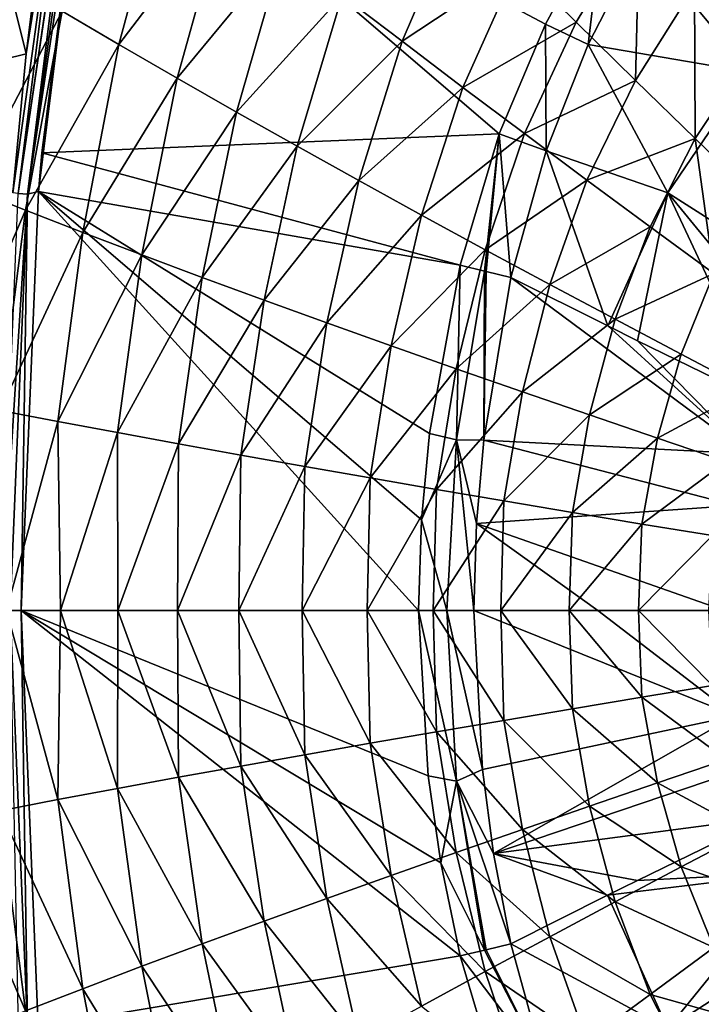
# Model space of a CAD drawing. Units: millimetres. Extents: x -130 to 130, y -200 to 200.
# Drawn here: x -92 to -41, y -29 to 44 of the extents above; entities that cross this region are included whole.
import ezdxf

# ---------------------------------------------------------------- set-up
doc = ezdxf.new("R2010")
doc.units = ezdxf.units.MM
doc.header["$LTSCALE"] = 41.697805
for name, color, linetype in [('148', 7, 'CONTINUOUS'), ('149', 7, 'CONTINUOUS'), ('150', 7, 'CONTINUOUS'), ('151', 7, 'CONTINUOUS'), ('17', 7, 'CONTINUOUS'), ('22', 7, 'CONTINUOUS'), ('38', 7, 'CONTINUOUS'), ('39', 7, 'CONTINUOUS'), ('40', 7, 'CONTINUOUS'), ('41', 7, 'CONTINUOUS'), ('61', 7, 'CONTINUOUS'), ('67', 7, 'CONTINUOUS'), ('78', 7, 'CONTINUOUS'), ('79', 7, 'CONTINUOUS')]:
    doc.layers.add(name, color=color, linetype=linetype)

msp = doc.modelspace()

# ---------------------------------------------------------------- linework, layer by layer
at = {"layer": '148', "linetype": 'Continuous'}
for points in [[(-55.374, -24.598, -0.776), (-52.864, -33.713, -0.699), (-57.215, -25.039, -0.196), (-55.374, -24.598, -0.776)], [(-52.864, -33.713, -0.699), (-59.13, -25.498), (-57.332, -25.067, -0.172), (-52.864, -33.713, -0.699)], [(-52.864, -33.713, -0.699), (-57.332, -25.067, -0.172), (-57.215, -25.039, -0.196), (-52.864, -33.713, -0.699)], [(-56.321, -34.955), (-59.13, -25.498), (-52.864, -33.713, -0.699), (-56.321, -34.955)]]:
    msp.add_3dface(points, dxfattribs=at)
at = {"layer": '149', "linetype": 'Continuous'}
for points in [[(-61.489, -12.206), (-62.199, 0), (-59.402, -12.601, -0.207), (-61.489, -12.206)], [(-62.199, 0), (-60.109, 0, -0.221), (-59.402, -12.601, -0.207), (-62.199, 0)], [(-58.112, 0, -0.873), (-57.482, -11.743, -0.849), (-60.109, 0, -0.221), (-58.112, 0, -0.873)], [(-60.109, 0, -0.221), (-57.482, -11.743, -0.849), (-59.402, -12.601, -0.207), (-60.109, 0, -0.221)], [(-60.557, -18.618), (-61.489, -12.206), (-59.402, -12.601, -0.207), (-60.557, -18.618)], [(-57.482, -11.743, -0.849), (-56.652, -17.934, -0.819), (-59.402, -12.601, -0.207), (-57.482, -11.743, -0.849)], [(-60.557, -18.618), (-59.402, -12.601, -0.207), (-57.332, -25.067, -0.172), (-60.557, -18.618)], [(-56.652, -17.934, -0.819), (-55.374, -24.598, -0.776), (-59.402, -12.601, -0.207), (-56.652, -17.934, -0.819)], [(-59.402, -12.601, -0.207), (-55.374, -24.598, -0.776), (-57.215, -25.039, -0.196), (-59.402, -12.601, -0.207)], [(-57.332, -25.067, -0.172), (-59.402, -12.601, -0.207), (-57.215, -25.039, -0.196), (-57.332, -25.067, -0.172)], [(-59.13, -25.498), (-60.557, -18.618), (-57.332, -25.067, -0.172), (-59.13, -25.498)]]:
    msp.add_3dface(points, dxfattribs=at)
at = {"layer": '150', "linetype": 'Continuous'}
for points in [[(-61.384, 13.081), (-59.13, 25.498), (-59.402, 12.601, -0.207), (-61.384, 13.081)], [(-59.13, 25.498), (-57.332, 25.067, -0.172), (-59.402, 12.601, -0.207), (-59.13, 25.498)], [(-57.332, 25.067, -0.172), (-57.389, 12.587, -0.846), (-59.402, 12.601, -0.207), (-57.332, 25.067, -0.172)], [(-57.389, 12.587, -0.846), (-57.332, 25.067, -0.172), (-57.215, 25.039, -0.196), (-57.389, 12.587, -0.846)], [(-55.374, 24.598, -0.776), (-57.389, 12.587, -0.846), (-57.215, 25.039, -0.196), (-55.374, 24.598, -0.776)], [(-61.984, 6.692), (-61.384, 13.081), (-59.402, 12.601, -0.207), (-61.984, 6.692)], [(-61.984, 6.692), (-59.402, 12.601, -0.207), (-60.109, 0, -0.221), (-61.984, 6.692)], [(-59.402, 12.601, -0.207), (-58.112, 0, -0.873), (-60.109, 0, -0.221), (-59.402, 12.601, -0.207)], [(-57.389, 12.587, -0.846), (-57.922, 6.433, -0.866), (-59.402, 12.601, -0.207), (-57.389, 12.587, -0.846)], [(-57.922, 6.433, -0.866), (-58.112, 0, -0.873), (-59.402, 12.601, -0.207), (-57.922, 6.433, -0.866)], [(-62.199, 0), (-61.984, 6.692), (-60.109, 0, -0.221), (-62.199, 0)]]:
    msp.add_3dface(points, dxfattribs=at)
at = {"layer": '151', "linetype": 'Continuous'}
for points in [[(-52.827, 43.31), (-48.57, 51.156), (-49.681, 41.803, -0.628), (-52.827, 43.31)], [(-48.57, 51.156), (-45.75, 49.435, -0.561), (-49.681, 41.803, -0.628), (-48.57, 51.156)], [(-56.234, 35.196), (-52.827, 43.31), (-52.786, 33.946, -0.697), (-56.234, 35.196)], [(-52.827, 43.31), (-49.681, 41.803, -0.628), (-52.786, 33.946, -0.697), (-52.827, 43.31)], [(-59.13, 25.498), (-56.234, 35.196), (-57.332, 25.067, -0.172), (-59.13, 25.498)], [(-57.332, 25.067, -0.172), (-56.234, 35.196), (-57.215, 25.039, -0.196), (-57.332, 25.067, -0.172)], [(-56.234, 35.196), (-55.374, 24.598, -0.776), (-57.215, 25.039, -0.196), (-56.234, 35.196)], [(-56.234, 35.196), (-52.786, 33.946, -0.697), (-55.374, 24.598, -0.776), (-56.234, 35.196)]]:
    msp.add_3dface(points, dxfattribs=at)
at = {"layer": '17', "linetype": 'Continuous'}
for points in [[(-84.329, 41.791, 27.708), (-80.647, 55.463, 27.174), (-88.521, 44.261, 31.251), (-84.329, 41.791, 27.708)], [(-76.459, 52.137, 23.844), (-80.647, 55.463, 27.174), (-84.329, 41.791, 27.708), (-76.459, 52.137, 23.844)], [(-37.706, 40.944, 5.199), (-36.691, 52.482, 7.037), (-41.808, 46.088, 7.198), (-37.706, 40.944, 5.199)], [(-80.036, 39.304, 24.335), (-76.459, 52.137, 23.844), (-84.329, 41.791, 27.708), (-80.036, 39.304, 24.335)], [(-72.187, 48.79, 20.689), (-76.459, 52.137, 23.844), (-80.036, 39.304, 24.335), (-72.187, 48.79, 20.689)], [(-67.837, 45.422, 17.709), (-63.414, 42.037, 14.907), (-59.147, 51.963, 14.575), (-67.837, 45.422, 17.709)], [(-63.414, 42.037, 14.907), (-54.877, 47.712, 11.997), (-59.147, 51.963, 14.575), (-63.414, 42.037, 14.907)], [(-50.552, 43.442, 9.598), (-45.87, 51.215, 9.376), (-54.877, 47.712, 11.997), (-50.552, 43.442, 9.598)], [(-46.178, 39.155, 7.378), (-45.87, 51.215, 9.376), (-50.552, 43.442, 9.598), (-46.178, 39.155, 7.378)], [(-41.808, 46.088, 7.198), (-45.87, 51.215, 9.376), (-46.178, 39.155, 7.378), (-41.808, 46.088, 7.198)], [(-75.649, 36.801, 21.133), (-72.187, 48.79, 20.689), (-80.036, 39.304, 24.335), (-75.649, 36.801, 21.133)], [(-67.837, 45.422, 17.709), (-72.187, 48.79, 20.689), (-75.649, 36.801, 21.133), (-67.837, 45.422, 17.709)], [(-63.414, 42.037, 14.907), (-58.924, 38.635, 12.283), (-54.877, 47.712, 11.997), (-63.414, 42.037, 14.907)], [(-58.924, 38.635, 12.283), (-50.552, 43.442, 9.598), (-54.877, 47.712, 11.997), (-58.924, 38.635, 12.283)], [(-88.521, 44.261, 31.251), (-92.608, 46.712, 34.962), (-95.355, 31.186, 35.586), (-88.521, 44.261, 31.251)], [(-41.757, 34.853, 5.335), (-41.808, 46.088, 7.198), (-46.178, 39.155, 7.378), (-41.757, 34.853, 5.335)], [(-37.706, 40.944, 5.199), (-41.808, 46.088, 7.198), (-41.757, 34.853, 5.335), (-37.706, 40.944, 5.199)], [(-71.174, 34.283, 18.106), (-67.837, 45.422, 17.709), (-75.649, 36.801, 21.133), (-71.174, 34.283, 18.106)], [(-63.414, 42.037, 14.907), (-67.837, 45.422, 17.709), (-71.174, 34.283, 18.106), (-63.414, 42.037, 14.907)], [(-91.227, 29.559, 31.838), (-88.521, 44.261, 31.251), (-95.355, 31.186, 35.586), (-91.227, 29.559, 31.838)], [(-84.329, 41.791, 27.708), (-88.521, 44.261, 31.251), (-91.227, 29.559, 31.838), (-84.329, 41.791, 27.708)], [(-58.924, 38.635, 12.283), (-54.37, 35.218, 9.836), (-50.552, 43.442, 9.598), (-58.924, 38.635, 12.283)], [(-54.37, 35.218, 9.836), (-46.178, 39.155, 7.378), (-50.552, 43.442, 9.598), (-54.37, 35.218, 9.836)], [(-86.983, 27.92, 28.253), (-84.329, 41.791, 27.708), (-91.227, 29.559, 31.838), (-86.983, 27.92, 28.253)], [(-80.036, 39.304, 24.335), (-84.329, 41.791, 27.708), (-86.983, 27.92, 28.253), (-80.036, 39.304, 24.335)], [(-66.617, 31.751, 15.254), (-63.414, 42.037, 14.907), (-71.174, 34.283, 18.106), (-66.617, 31.751, 15.254)], [(-58.924, 38.635, 12.283), (-63.414, 42.037, 14.907), (-66.617, 31.751, 15.254), (-58.924, 38.635, 12.283)], [(-37.294, 30.538, 3.471), (-37.706, 40.944, 5.199), (-41.757, 34.853, 5.335), (-37.294, 30.538, 3.471)], [(-82.628, 26.269, 24.835), (-80.036, 39.304, 24.335), (-86.983, 27.92, 28.253), (-82.628, 26.269, 24.835)], [(-75.649, 36.801, 21.133), (-80.036, 39.304, 24.335), (-82.628, 26.269, 24.835), (-75.649, 36.801, 21.133)], [(-61.984, 29.207, 12.58), (-58.924, 38.635, 12.283), (-66.617, 31.751, 15.254), (-61.984, 29.207, 12.58)], [(-54.37, 35.218, 9.836), (-58.924, 38.635, 12.283), (-61.984, 29.207, 12.58), (-54.37, 35.218, 9.836)], [(-54.37, 35.218, 9.836), (-49.76, 31.787, 7.569), (-46.178, 39.155, 7.378), (-54.37, 35.218, 9.836)], [(-49.76, 31.787, 7.569), (-41.757, 34.853, 5.335), (-46.178, 39.155, 7.378), (-49.76, 31.787, 7.569)], [(-78.17, 24.607, 21.586), (-75.649, 36.801, 21.133), (-82.628, 26.269, 24.835), (-78.17, 24.607, 21.586)], [(-71.174, 34.283, 18.106), (-75.649, 36.801, 21.133), (-78.17, 24.607, 21.586), (-71.174, 34.283, 18.106)], [(-57.279, 26.651, 10.083), (-54.37, 35.218, 9.836), (-61.984, 29.207, 12.58), (-57.279, 26.651, 10.083)], [(-49.76, 31.787, 7.569), (-54.37, 35.218, 9.836), (-57.279, 26.651, 10.083), (-49.76, 31.787, 7.569)], [(-73.613, 22.934, 18.508), (-71.174, 34.283, 18.106), (-78.17, 24.607, 21.586), (-73.613, 22.934, 18.508)], [(-66.617, 31.751, 15.254), (-71.174, 34.283, 18.106), (-73.613, 22.934, 18.508), (-66.617, 31.751, 15.254)], [(-49.76, 31.787, 7.569), (-45.096, 28.344, 5.48), (-41.757, 34.853, 5.335), (-49.76, 31.787, 7.569)], [(-45.096, 28.344, 5.48), (-40.384, 24.891, 3.571), (-41.757, 34.853, 5.335), (-45.096, 28.344, 5.48)], [(-40.384, 24.891, 3.571), (-37.294, 30.538, 3.471), (-41.757, 34.853, 5.335), (-40.384, 24.891, 3.571)], [(-68.965, 21.253, 15.605), (-66.617, 31.751, 15.254), (-73.613, 22.934, 18.508), (-68.965, 21.253, 15.605)], [(-61.984, 29.207, 12.58), (-66.617, 31.751, 15.254), (-68.965, 21.253, 15.605), (-61.984, 29.207, 12.58)], [(-52.509, 24.084, 7.766), (-49.76, 31.787, 7.569), (-57.279, 26.651, 10.083), (-52.509, 24.084, 7.766)], [(-45.096, 28.344, 5.48), (-49.76, 31.787, 7.569), (-52.509, 24.084, 7.766), (-45.096, 28.344, 5.48)], [(-91.227, 29.559, 31.838), (-95.355, 31.186, 35.586), (-97.253, 15.588, 36.204), (-91.227, 29.559, 31.838)], [(-93.105, 14.778, 32.421), (-91.227, 29.559, 31.838), (-97.253, 15.588, 36.204), (-93.105, 14.778, 32.421)], [(-86.983, 27.92, 28.253), (-91.227, 29.559, 31.838), (-93.105, 14.778, 32.421), (-86.983, 27.92, 28.253)], [(-64.231, 19.562, 12.878), (-61.984, 29.207, 12.58), (-68.965, 21.253, 15.605), (-64.231, 19.562, 12.878)], [(-57.279, 26.651, 10.083), (-61.984, 29.207, 12.58), (-64.231, 19.562, 12.878), (-57.279, 26.651, 10.083)], [(-88.831, 13.962, 28.796), (-86.983, 27.92, 28.253), (-93.105, 14.778, 32.421), (-88.831, 13.962, 28.796)], [(-82.628, 26.269, 24.835), (-86.983, 27.92, 28.253), (-88.831, 13.962, 28.796), (-82.628, 26.269, 24.835)], [(-47.678, 21.508, 5.628), (-45.096, 28.344, 5.48), (-52.509, 24.084, 7.766), (-47.678, 21.508, 5.628)], [(-40.384, 24.891, 3.571), (-45.096, 28.344, 5.48), (-47.678, 21.508, 5.628), (-40.384, 24.891, 3.571)], [(-84.437, 13.14, 25.333), (-82.628, 26.269, 24.835), (-88.831, 13.962, 28.796), (-84.437, 13.14, 25.333)], [(-78.17, 24.607, 21.586), (-82.628, 26.269, 24.835), (-84.437, 13.14, 25.333), (-78.17, 24.607, 21.586)], [(-59.417, 17.864, 10.33), (-57.279, 26.651, 10.083), (-64.231, 19.562, 12.878), (-59.417, 17.864, 10.33)], [(-52.509, 24.084, 7.766), (-57.279, 26.651, 10.083), (-59.417, 17.864, 10.33), (-52.509, 24.084, 7.766)], [(-42.793, 18.924, 3.671), (-40.384, 24.891, 3.571), (-47.678, 21.508, 5.628), (-42.793, 18.924, 3.671)], [(-37.857, 16.332, 1.894), (-40.384, 24.891, 3.571), (-42.793, 18.924, 3.671), (-37.857, 16.332, 1.894)], [(-79.929, 12.312, 22.036), (-78.17, 24.607, 21.586), (-84.437, 13.14, 25.333), (-79.929, 12.312, 22.036)], [(-73.613, 22.934, 18.508), (-78.17, 24.607, 21.586), (-79.929, 12.312, 22.036), (-73.613, 22.934, 18.508)], [(-54.528, 16.159, 7.96), (-52.509, 24.084, 7.766), (-59.417, 17.864, 10.33), (-54.528, 16.159, 7.96)], [(-47.678, 21.508, 5.628), (-52.509, 24.084, 7.766), (-54.528, 16.159, 7.96), (-47.678, 21.508, 5.628)], [(-75.313, 11.48, 18.908), (-73.613, 22.934, 18.508), (-79.929, 12.312, 22.036), (-75.313, 11.48, 18.908)], [(-68.965, 21.253, 15.605), (-73.613, 22.934, 18.508), (-75.313, 11.48, 18.908), (-68.965, 21.253, 15.605)], [(-70.595, 10.642, 15.952), (-68.965, 21.253, 15.605), (-75.313, 11.48, 18.908), (-70.595, 10.642, 15.952)], [(-64.231, 19.562, 12.878), (-68.965, 21.253, 15.605), (-70.595, 10.642, 15.952), (-64.231, 19.562, 12.878)], [(-49.572, 14.447, 5.772), (-47.678, 21.508, 5.628), (-54.528, 16.159, 7.96), (-49.572, 14.447, 5.772)], [(-42.793, 18.924, 3.671), (-47.678, 21.508, 5.628), (-49.572, 14.447, 5.772), (-42.793, 18.924, 3.671)], [(-65.781, 9.8, 13.172), (-64.231, 19.562, 12.878), (-70.595, 10.642, 15.952), (-65.781, 9.8, 13.172)], [(-59.417, 17.864, 10.33), (-64.231, 19.562, 12.878), (-65.781, 9.8, 13.172), (-59.417, 17.864, 10.33)], [(-44.553, 12.729, 3.766), (-42.793, 18.924, 3.671), (-49.572, 14.447, 5.772), (-44.553, 12.729, 3.766)], [(-37.857, 16.332, 1.894), (-42.793, 18.924, 3.671), (-44.553, 12.729, 3.766), (-37.857, 16.332, 1.894)], [(-60.879, 8.954, 10.57), (-59.417, 17.864, 10.33), (-65.781, 9.8, 13.172), (-60.879, 8.954, 10.57)], [(-54.528, 16.159, 7.96), (-59.417, 17.864, 10.33), (-60.879, 8.954, 10.57), (-54.528, 16.159, 7.96)], [(-55.893, 8.104, 8.149), (-54.528, 16.159, 7.96), (-60.879, 8.954, 10.57), (-55.893, 8.104, 8.149)], [(-49.572, 14.447, 5.772), (-54.528, 16.159, 7.96), (-55.893, 8.104, 8.149), (-49.572, 14.447, 5.772)], [(-39.477, 11.006, 1.943), (-37.857, 16.332, 1.894), (-44.553, 12.729, 3.766), (-39.477, 11.006, 1.943)], [(-88.831, 13.962, 28.796), (-93.105, 14.778, 32.421), (-92.633, 0, 31.661), (-88.831, 13.962, 28.796)], [(-88.633, 0, 28.319), (-88.831, 13.962, 28.796), (-92.633, 0, 31.661), (-88.633, 0, 28.319)], [(-84.437, 13.14, 25.333), (-88.831, 13.962, 28.796), (-88.633, 0, 28.319), (-84.437, 13.14, 25.333)], [(-50.83, 7.25, 5.91), (-49.572, 14.447, 5.772), (-55.893, 8.104, 8.149), (-50.83, 7.25, 5.91)], [(-44.553, 12.729, 3.766), (-49.572, 14.447, 5.772), (-50.83, 7.25, 5.91), (-44.553, 12.729, 3.766)], [(-84.421, 0, 25.034), (-84.437, 13.14, 25.333), (-88.633, 0, 28.319), (-84.421, 0, 25.034)], [(-79.929, 12.312, 22.036), (-84.437, 13.14, 25.333), (-84.421, 0, 25.034), (-79.929, 12.312, 22.036)], [(-45.697, 6.394, 3.856), (-44.553, 12.729, 3.766), (-50.83, 7.25, 5.91), (-45.697, 6.394, 3.856)], [(-39.477, 11.006, 1.943), (-44.553, 12.729, 3.766), (-45.697, 6.394, 3.856), (-39.477, 11.006, 1.943)], [(-80.009, 0, 21.834), (-79.929, 12.312, 22.036), (-84.421, 0, 25.034), (-80.009, 0, 21.834)], [(-75.313, 11.48, 18.908), (-79.929, 12.312, 22.036), (-80.009, 0, 21.834), (-75.313, 11.48, 18.908)], [(-75.465, 0, 18.775), (-75.313, 11.48, 18.908), (-80.009, 0, 21.834), (-75.465, 0, 18.775)], [(-70.595, 10.642, 15.952), (-75.313, 11.48, 18.908), (-75.465, 0, 18.775), (-70.595, 10.642, 15.952)], [(-40.5, 5.534, 1.988), (-39.477, 11.006, 1.943), (-45.697, 6.394, 3.856), (-40.5, 5.534, 1.988)], [(-70.791, 0, 15.862), (-70.595, 10.642, 15.952), (-75.465, 0, 18.775), (-70.791, 0, 15.862)], [(-65.781, 9.8, 13.172), (-70.595, 10.642, 15.952), (-70.791, 0, 15.862), (-65.781, 9.8, 13.172)], [(-66.004, 0, 13.11), (-65.781, 9.8, 13.172), (-70.791, 0, 15.862), (-66.004, 0, 13.11)], [(-60.879, 8.954, 10.57), (-65.781, 9.8, 13.172), (-66.004, 0, 13.11), (-60.879, 8.954, 10.57)], [(-61.115, 0, 10.525), (-60.879, 8.954, 10.57), (-66.004, 0, 13.11), (-61.115, 0, 10.525)], [(-55.893, 8.104, 8.149), (-60.879, 8.954, 10.57), (-61.115, 0, 10.525), (-55.893, 8.104, 8.149)], [(-56.133, 0, 8.113), (-55.893, 8.104, 8.149), (-61.115, 0, 10.525), (-56.133, 0, 8.113)], [(-50.83, 7.25, 5.91), (-55.893, 8.104, 8.149), (-56.133, 0, 8.113), (-50.83, 7.25, 5.91)], [(-51.073, 0, 5.882), (-50.83, 7.25, 5.91), (-56.133, 0, 8.113), (-51.073, 0, 5.882)], [(-45.697, 6.394, 3.856), (-50.83, 7.25, 5.91), (-51.073, 0, 5.882), (-45.697, 6.394, 3.856)], [(-45.946, 0, 3.835), (-45.697, 6.394, 3.856), (-51.073, 0, 5.882), (-45.946, 0, 3.835)], [(-40.5, 5.534, 1.988), (-45.697, 6.394, 3.856), (-45.946, 0, 3.835), (-40.5, 5.534, 1.988)], [(-40.768, 0, 1.978), (-40.5, 5.534, 1.988), (-45.946, 0, 3.835), (-40.768, 0, 1.978)]]:
    msp.add_3dface(points, dxfattribs=at)
at = {"layer": '22', "linetype": 'Continuous'}
for points in [[(-88.831, -13.962, 28.796), (-92.633, 0, 31.661), (-93.105, -14.778, 32.421), (-88.831, -13.962, 28.796)], [(-88.633, 0, 28.319), (-92.633, 0, 31.661), (-88.831, -13.962, 28.796), (-88.633, 0, 28.319)], [(-84.437, -13.14, 25.333), (-88.633, 0, 28.319), (-88.831, -13.962, 28.796), (-84.437, -13.14, 25.333)], [(-84.421, 0, 25.034), (-88.633, 0, 28.319), (-84.437, -13.14, 25.333), (-84.421, 0, 25.034)], [(-79.929, -12.312, 22.036), (-84.421, 0, 25.034), (-84.437, -13.14, 25.333), (-79.929, -12.312, 22.036)], [(-80.009, 0, 21.834), (-84.421, 0, 25.034), (-79.929, -12.312, 22.036), (-80.009, 0, 21.834)], [(-75.465, 0, 18.775), (-80.009, 0, 21.834), (-75.313, -11.48, 18.908), (-75.465, 0, 18.775)], [(-75.313, -11.48, 18.908), (-80.009, 0, 21.834), (-79.929, -12.312, 22.036), (-75.313, -11.48, 18.908)], [(-70.791, 0, 15.862), (-75.465, 0, 18.775), (-70.595, -10.642, 15.953), (-70.791, 0, 15.862)], [(-70.595, -10.642, 15.953), (-75.465, 0, 18.775), (-75.313, -11.48, 18.908), (-70.595, -10.642, 15.953)], [(-66.004, 0, 13.11), (-70.791, 0, 15.862), (-65.781, -9.8, 13.173), (-66.004, 0, 13.11)], [(-65.781, -9.8, 13.173), (-70.791, 0, 15.862), (-70.595, -10.642, 15.953), (-65.781, -9.8, 13.173)], [(-61.115, 0, 10.525), (-66.004, 0, 13.11), (-60.879, -8.954, 10.571), (-61.115, 0, 10.525)], [(-60.879, -8.954, 10.571), (-66.004, 0, 13.11), (-65.781, -9.8, 13.173), (-60.879, -8.954, 10.571)], [(-56.133, 0, 8.113), (-61.115, 0, 10.525), (-55.893, -8.104, 8.149), (-56.133, 0, 8.113)], [(-55.893, -8.104, 8.149), (-61.115, 0, 10.525), (-60.879, -8.954, 10.571), (-55.893, -8.104, 8.149)], [(-51.073, 0, 5.882), (-56.133, 0, 8.113), (-50.831, -7.25, 5.91), (-51.073, 0, 5.882)], [(-50.831, -7.25, 5.91), (-56.133, 0, 8.113), (-55.893, -8.104, 8.149), (-50.831, -7.25, 5.91)], [(-45.946, 0, 3.835), (-51.073, 0, 5.882), (-45.698, -6.394, 3.856), (-45.946, 0, 3.835)], [(-45.698, -6.394, 3.856), (-51.073, 0, 5.882), (-50.831, -7.25, 5.91), (-45.698, -6.394, 3.856)], [(-40.768, 0, 1.978), (-45.946, 0, 3.835), (-40.5, -5.535, 1.988), (-40.768, 0, 1.978)], [(-40.5, -5.535, 1.988), (-45.946, 0, 3.835), (-45.698, -6.394, 3.856), (-40.5, -5.535, 1.988)], [(-40.5, -5.535, 1.988), (-45.698, -6.394, 3.856), (-39.478, -11.006, 1.943), (-40.5, -5.535, 1.988)], [(-45.698, -6.394, 3.856), (-50.831, -7.25, 5.91), (-44.554, -12.729, 3.766), (-45.698, -6.394, 3.856)], [(-39.478, -11.006, 1.943), (-45.698, -6.394, 3.856), (-44.554, -12.729, 3.766), (-39.478, -11.006, 1.943)], [(-50.831, -7.25, 5.91), (-55.893, -8.104, 8.149), (-49.572, -14.447, 5.772), (-50.831, -7.25, 5.91)], [(-44.554, -12.729, 3.766), (-50.831, -7.25, 5.91), (-49.572, -14.447, 5.772), (-44.554, -12.729, 3.766)], [(-55.893, -8.104, 8.149), (-60.879, -8.954, 10.571), (-54.529, -16.159, 7.961), (-55.893, -8.104, 8.149)], [(-49.572, -14.447, 5.772), (-55.893, -8.104, 8.149), (-54.529, -16.159, 7.961), (-49.572, -14.447, 5.772)], [(-60.879, -8.954, 10.571), (-65.781, -9.8, 13.173), (-59.417, -17.864, 10.33), (-60.879, -8.954, 10.571)], [(-54.529, -16.159, 7.961), (-60.879, -8.954, 10.571), (-59.417, -17.864, 10.33), (-54.529, -16.159, 7.961)], [(-65.781, -9.8, 13.173), (-70.595, -10.642, 15.953), (-64.231, -19.563, 12.879), (-65.781, -9.8, 13.173)], [(-59.417, -17.864, 10.33), (-65.781, -9.8, 13.173), (-64.231, -19.563, 12.879), (-59.417, -17.864, 10.33)], [(-70.595, -10.642, 15.953), (-75.313, -11.48, 18.908), (-68.965, -21.253, 15.605), (-70.595, -10.642, 15.953)], [(-64.231, -19.563, 12.879), (-70.595, -10.642, 15.953), (-68.965, -21.253, 15.605), (-64.231, -19.563, 12.879)], [(-75.313, -11.48, 18.908), (-79.929, -12.312, 22.036), (-73.613, -22.935, 18.509), (-75.313, -11.48, 18.908)], [(-68.965, -21.253, 15.605), (-75.313, -11.48, 18.908), (-73.613, -22.935, 18.509), (-68.965, -21.253, 15.605)], [(-37.857, -16.332, 1.894), (-39.478, -11.006, 1.943), (-44.554, -12.729, 3.766), (-37.857, -16.332, 1.894)], [(-79.929, -12.312, 22.036), (-84.437, -13.14, 25.333), (-78.17, -24.607, 21.586), (-79.929, -12.312, 22.036)], [(-73.613, -22.935, 18.509), (-79.929, -12.312, 22.036), (-78.17, -24.607, 21.586), (-73.613, -22.935, 18.509)], [(-42.793, -18.924, 3.671), (-44.554, -12.729, 3.766), (-49.572, -14.447, 5.772), (-42.793, -18.924, 3.671)], [(-42.793, -18.924, 3.671), (-37.857, -16.332, 1.894), (-44.554, -12.729, 3.766), (-42.793, -18.924, 3.671)], [(-84.437, -13.14, 25.333), (-88.831, -13.962, 28.796), (-82.629, -26.269, 24.835), (-84.437, -13.14, 25.333)], [(-78.17, -24.607, 21.586), (-84.437, -13.14, 25.333), (-82.629, -26.269, 24.835), (-78.17, -24.607, 21.586)], [(-88.831, -13.962, 28.796), (-93.105, -14.778, 32.421), (-86.983, -27.92, 28.253), (-88.831, -13.962, 28.796)], [(-82.629, -26.269, 24.835), (-88.831, -13.962, 28.796), (-86.983, -27.92, 28.253), (-82.629, -26.269, 24.835)], [(-47.678, -21.508, 5.628), (-49.572, -14.447, 5.772), (-54.529, -16.159, 7.961), (-47.678, -21.508, 5.628)], [(-47.678, -21.508, 5.628), (-42.793, -18.924, 3.671), (-49.572, -14.447, 5.772), (-47.678, -21.508, 5.628)], [(-93.105, -14.778, 32.421), (-97.253, -15.588, 36.204), (-91.227, -29.559, 31.838), (-93.105, -14.778, 32.421)], [(-86.983, -27.92, 28.253), (-93.105, -14.778, 32.421), (-91.227, -29.559, 31.838), (-86.983, -27.92, 28.253)], [(-91.227, -29.559, 31.838), (-97.253, -15.588, 36.204), (-95.355, -31.186, 35.586), (-91.227, -29.559, 31.838)], [(-52.509, -24.084, 7.766), (-54.529, -16.159, 7.961), (-59.417, -17.864, 10.33), (-52.509, -24.084, 7.766)], [(-52.509, -24.084, 7.766), (-47.678, -21.508, 5.628), (-54.529, -16.159, 7.961), (-52.509, -24.084, 7.766)], [(-37.857, -16.332, 1.894), (-42.793, -18.924, 3.671), (-35.628, -21.428, 1.84), (-37.857, -16.332, 1.894)], [(-57.279, -26.651, 10.083), (-59.417, -17.864, 10.33), (-64.231, -19.563, 12.879), (-57.279, -26.651, 10.083)], [(-57.279, -26.651, 10.083), (-52.509, -24.084, 7.766), (-59.417, -17.864, 10.33), (-57.279, -26.651, 10.083)], [(-61.984, -29.207, 12.58), (-64.231, -19.563, 12.879), (-68.965, -21.253, 15.605), (-61.984, -29.207, 12.58)], [(-61.984, -29.207, 12.58), (-57.279, -26.651, 10.083), (-64.231, -19.563, 12.879), (-61.984, -29.207, 12.58)], [(-42.793, -18.924, 3.671), (-47.678, -21.508, 5.628), (-40.384, -24.891, 3.571), (-42.793, -18.924, 3.671)], [(-35.628, -21.428, 1.84), (-42.793, -18.924, 3.671), (-40.384, -24.891, 3.571), (-35.628, -21.428, 1.84)], [(-66.617, -31.751, 15.254), (-68.965, -21.253, 15.605), (-73.613, -22.935, 18.509), (-66.617, -31.751, 15.254)], [(-66.617, -31.751, 15.254), (-61.984, -29.207, 12.58), (-68.965, -21.253, 15.605), (-66.617, -31.751, 15.254)], [(-47.678, -21.508, 5.628), (-52.509, -24.084, 7.766), (-45.096, -28.345, 5.48), (-47.678, -21.508, 5.628)], [(-40.384, -24.891, 3.571), (-47.678, -21.508, 5.628), (-45.096, -28.345, 5.48), (-40.384, -24.891, 3.571)], [(-71.174, -34.283, 18.106), (-73.613, -22.935, 18.509), (-78.17, -24.607, 21.586), (-71.174, -34.283, 18.106)], [(-71.174, -34.283, 18.106), (-66.617, -31.751, 15.254), (-73.613, -22.935, 18.509), (-71.174, -34.283, 18.106)], [(-75.649, -36.801, 21.133), (-78.17, -24.607, 21.586), (-82.629, -26.269, 24.835), (-75.649, -36.801, 21.133)], [(-75.649, -36.801, 21.133), (-71.174, -34.283, 18.106), (-78.17, -24.607, 21.586), (-75.649, -36.801, 21.133)], [(-52.509, -24.084, 7.766), (-57.279, -26.651, 10.083), (-49.76, -31.787, 7.569), (-52.509, -24.084, 7.766)], [(-45.096, -28.345, 5.48), (-52.509, -24.084, 7.766), (-49.76, -31.787, 7.569), (-45.096, -28.345, 5.48)], [(-40.384, -24.891, 3.571), (-45.096, -28.345, 5.48), (-37.295, -30.539, 3.472), (-40.384, -24.891, 3.571)], [(-80.036, -39.304, 24.335), (-82.629, -26.269, 24.835), (-86.983, -27.92, 28.253), (-80.036, -39.304, 24.335)], [(-80.036, -39.304, 24.335), (-75.649, -36.801, 21.133), (-82.629, -26.269, 24.835), (-80.036, -39.304, 24.335)], [(-57.279, -26.651, 10.083), (-61.984, -29.207, 12.58), (-54.371, -35.218, 9.836), (-57.279, -26.651, 10.083)], [(-49.76, -31.787, 7.569), (-57.279, -26.651, 10.083), (-54.371, -35.218, 9.836), (-49.76, -31.787, 7.569)], [(-84.329, -41.791, 27.708), (-86.983, -27.92, 28.253), (-91.227, -29.559, 31.838), (-84.329, -41.791, 27.708)], [(-84.329, -41.791, 27.708), (-80.036, -39.304, 24.335), (-86.983, -27.92, 28.253), (-84.329, -41.791, 27.708)], [(-45.096, -28.345, 5.48), (-49.76, -31.787, 7.569), (-41.757, -34.854, 5.336), (-45.096, -28.345, 5.48)], [(-37.295, -30.539, 3.472), (-45.096, -28.345, 5.48), (-41.757, -34.854, 5.336), (-37.295, -30.539, 3.472)]]:
    msp.add_3dface(points, dxfattribs=at)
at = {"layer": '38', "linetype": 'Continuous'}
for points in [[(-57.389, 12.587, -0.846), (-55.374, 24.598, -0.776), (-37.825, 11.577, -7.922), (-57.389, 12.587, -0.846)], [(-55.374, 24.598, -0.776), (-48.231, 21.02, -3.825), (-37.825, 11.577, -7.922), (-55.374, 24.598, -0.776)], [(-48.231, 21.02, -3.825), (-46.02, 19.925, -4.685), (-37.825, 11.577, -7.922), (-48.231, 21.02, -3.825)], [(-46.02, 19.925, -4.685), (-36.471, 15.269, -7.964), (-37.825, 11.577, -7.922), (-46.02, 19.925, -4.685)], [(-57.922, 6.433, -0.866), (-57.389, 12.587, -0.846), (-38.804, 7.767, -7.892), (-57.922, 6.433, -0.866)], [(-38.804, 7.767, -7.892), (-57.389, 12.587, -0.846), (-37.825, 11.577, -7.922), (-38.804, 7.767, -7.892)], [(-39.593, 0, -7.865), (-57.922, 6.433, -0.866), (-38.804, 7.767, -7.892), (-39.593, 0, -7.865)], [(-58.112, 0, -0.873), (-57.922, 6.433, -0.866), (-48.951, 0, -4.65), (-58.112, 0, -0.873)], [(-48.951, 0, -4.65), (-57.922, 6.433, -0.866), (-39.593, 0, -7.865), (-48.951, 0, -4.65)]]:
    msp.add_3dface(points, dxfattribs=at)
at = {"layer": '39', "linetype": 'Continuous'}
for points in [[(-45.75, 49.435, -0.561), (-41.219, 56.417, -0.498), (-37.737, 39.766, -4.375), (-45.75, 49.435, -0.561)], [(-49.681, 41.803, -0.628), (-45.75, 49.435, -0.561), (-37.737, 39.766, -4.375), (-49.681, 41.803, -0.628)], [(-52.786, 33.946, -0.697), (-49.681, 41.803, -0.628), (-43.784, 30.855, -4.111), (-52.786, 33.946, -0.697)], [(-43.784, 30.855, -4.111), (-49.681, 41.803, -0.628), (-37.737, 39.766, -4.375), (-43.784, 30.855, -4.111)], [(-43.784, 30.855, -4.111), (-37.737, 39.766, -4.375), (-31.878, 23.279, -8.083), (-43.784, 30.855, -4.111)], [(-55.374, 24.598, -0.776), (-52.786, 33.946, -0.697), (-48.231, 21.02, -3.825), (-55.374, 24.598, -0.776)], [(-48.231, 21.02, -3.825), (-52.786, 33.946, -0.697), (-43.784, 30.855, -4.111), (-48.231, 21.02, -3.825)], [(-48.231, 21.02, -3.825), (-43.784, 30.855, -4.111), (-46.02, 19.925, -4.685), (-48.231, 21.02, -3.825)], [(-43.784, 30.855, -4.111), (-36.471, 15.269, -7.964), (-46.02, 19.925, -4.685), (-43.784, 30.855, -4.111)], [(-36.471, 15.269, -7.964), (-43.784, 30.855, -4.111), (-34.411, 19.404, -8.022), (-36.471, 15.269, -7.964)], [(-34.411, 19.404, -8.022), (-43.784, 30.855, -4.111), (-31.878, 23.279, -8.083), (-34.411, 19.404, -8.022)]]:
    msp.add_3dface(points, dxfattribs=at)
at = {"layer": '40', "linetype": 'Continuous'}
for points in [[(-58.112, 0, -0.873), (-48.951, 0, -4.65), (-38.803, -7.767, -7.891), (-58.112, 0, -0.873)], [(-57.482, -11.743, -0.849), (-58.112, 0, -0.873), (-38.803, -7.767, -7.891), (-57.482, -11.743, -0.849)], [(-48.951, 0, -4.65), (-39.593, 0, -7.865), (-38.803, -7.767, -7.891), (-48.951, 0, -4.65)], [(-56.652, -17.934, -0.819), (-57.482, -11.743, -0.849), (-38.803, -7.767, -7.891), (-56.652, -17.934, -0.819)], [(-37.827, -11.57, -7.922), (-56.652, -17.934, -0.819), (-38.803, -7.767, -7.891), (-37.827, -11.57, -7.922)], [(-36.471, -15.269, -7.964), (-56.652, -17.934, -0.819), (-37.827, -11.57, -7.922), (-36.471, -15.269, -7.964)], [(-46.016, -19.923, -4.686), (-56.652, -17.934, -0.819), (-36.471, -15.269, -7.964), (-46.016, -19.923, -4.686)], [(-55.374, -24.598, -0.776), (-56.652, -17.934, -0.819), (-48.232, -21.02, -3.824), (-55.374, -24.598, -0.776)], [(-48.232, -21.02, -3.824), (-56.652, -17.934, -0.819), (-46.016, -19.923, -4.686), (-48.232, -21.02, -3.824)]]:
    msp.add_3dface(points, dxfattribs=at)
at = {"layer": '41', "linetype": 'Continuous'}
for points in [[(-46.016, -19.923, -4.686), (-36.471, -15.269, -7.964), (-34.443, -19.347, -8.021), (-46.016, -19.923, -4.686)], [(-48.232, -21.02, -3.824), (-46.016, -19.923, -4.686), (-34.443, -19.347, -8.021), (-48.232, -21.02, -3.824)], [(-43.784, -30.855, -4.111), (-48.232, -21.02, -3.824), (-34.443, -19.347, -8.021), (-43.784, -30.855, -4.111)], [(-31.932, -23.205, -8.082), (-43.784, -30.855, -4.111), (-34.443, -19.347, -8.021), (-31.932, -23.205, -8.082)], [(-55.374, -24.598, -0.776), (-48.232, -21.02, -3.824), (-43.784, -30.855, -4.111), (-55.374, -24.598, -0.776)], [(-28.98, -26.76, -8.141), (-43.784, -30.855, -4.111), (-31.932, -23.205, -8.082), (-28.98, -26.76, -8.141)], [(-52.864, -33.713, -0.699), (-55.374, -24.598, -0.776), (-43.784, -30.855, -4.111), (-52.864, -33.713, -0.699)], [(-37.737, -39.766, -4.375), (-43.784, -30.855, -4.111), (-28.98, -26.76, -8.141), (-37.737, -39.766, -4.375)]]:
    msp.add_3dface(points, dxfattribs=at)
at = {"layer": '61', "linetype": 'Continuous'}
for points in [[(-94.676, 55.115, 14.571), (-91.172, 41.121, 1.34), (-96.506, 39.803, 14.517), (-94.676, 55.115, 14.571)], [(-89.893, 51.333, 1.334), (-91.172, 41.121, 1.34), (-94.676, 55.115, 14.571), (-89.893, 51.333, 1.334)], [(-91.172, 41.121, 1.34), (-92.173, 30.837, 1.349), (-96.506, 39.803, 14.517), (-91.172, 41.121, 1.34)]]:
    msp.add_3dface(points, dxfattribs=at)
at = {"layer": '67', "linetype": 'Continuous'}
for points in [[(-92.173, 30.837, 1.349), (-91.172, 41.121, 1.34), (-87.928, 61.395, 0.648), (-92.173, 30.837, 1.349)], [(-91.76, 30.804, 0.653), (-92.173, 30.837, 1.349), (-87.928, 61.395, 0.648), (-91.76, 30.804, 0.653)], [(-87.29, 61.288, 0.18), (-91.76, 30.804, 0.653), (-87.928, 61.395, 0.648), (-87.29, 61.288, 0.18)], [(-87.256, 61.282, 0.165), (-91.76, 30.804, 0.653), (-87.29, 61.288, 0.18), (-87.256, 61.282, 0.165)], [(-91.08, 30.748, 0.166), (-91.76, 30.804, 0.653), (-87.256, 61.282, 0.165), (-91.08, 30.748, 0.166)], [(-91.172, 41.121, 1.34), (-89.893, 51.333, 1.334), (-87.928, 61.395, 0.648), (-91.172, 41.121, 1.34)], [(-86.905, 61.223, 0.05), (-91.08, 30.748, 0.166), (-87.256, 61.282, 0.165), (-86.905, 61.223, 0.05)], [(-86.498, 61.154), (-91.08, 30.748, 0.166), (-86.905, 61.223, 0.05), (-86.498, 61.154)], [(-86.498, 61.154), (-90.269, 30.942), (-91.08, 30.748, 0.166), (-86.498, 61.154)], [(-86.498, 61.154), (-90.017, 33.801), (-90.269, 30.942), (-86.498, 61.154)], [(-93.022, 0, 0.639), (-91.76, 30.804, 0.653), (-91.08, 30.748, 0.166), (-93.022, 0, 0.639)], [(-92.358, 0, 0.169), (-93.022, 0, 0.639), (-91.08, 30.748, 0.166), (-92.358, 0, 0.169)], [(-91.56, 0), (-92.358, 0, 0.169), (-91.08, 30.748, 0.166), (-91.56, 0)], [(-90.269, 30.942), (-91.56, 0), (-91.08, 30.748, 0.166), (-90.269, 30.942)]]:
    msp.add_3dface(points, dxfattribs=at)
at = {"layer": '78', "linetype": 'Continuous'}
for points in [[(-91.56, 0), (-91.076, -30.793, 0.166), (-92.358, 0, 0.169), (-91.56, 0)], [(-91.076, -30.793, 0.166), (-91.756, -30.85, 0.653), (-92.358, 0, 0.169), (-91.076, -30.793, 0.166)], [(-91.56, 0), (-90.283, -30.748), (-91.076, -30.793, 0.166), (-91.56, 0)]]:
    msp.add_3dface(points, dxfattribs=at)
at = {"layer": '79', "linetype": 'Continuous'}
for points in [[(-90.017, 33.801), (-86.498, 61.154), (-56.234, 35.196), (-90.017, 33.801)], [(-56.234, 35.196), (-86.498, 61.154), (-52.827, 43.31), (-56.234, 35.196)], [(-52.827, 43.31), (-86.498, 61.154), (-48.57, 51.156), (-52.827, 43.31)], [(-59.13, 25.498), (-90.017, 33.801), (-56.234, 35.196), (-59.13, 25.498)], [(-90.269, 30.942), (-90.017, 33.801), (-59.13, 25.498), (-90.269, 30.942)], [(-91.56, 0), (-90.269, 30.942), (-62.199, 0), (-91.56, 0)], [(-62.199, 0), (-90.269, 30.942), (-61.984, 6.692), (-62.199, 0)], [(-61.984, 6.692), (-90.269, 30.942), (-61.384, 13.081), (-61.984, 6.692)], [(-61.384, 13.081), (-90.269, 30.942), (-59.13, 25.498), (-61.384, 13.081)], [(-61.489, -12.206), (-91.56, 0), (-62.199, 0), (-61.489, -12.206)], [(-90.283, -30.748), (-91.56, 0), (-59.13, -25.498), (-90.283, -30.748)], [(-59.13, -25.498), (-91.56, 0), (-60.557, -18.618), (-59.13, -25.498)], [(-60.557, -18.618), (-91.56, 0), (-61.489, -12.206), (-60.557, -18.618)], [(-56.321, -34.955), (-90.283, -30.748), (-59.13, -25.498), (-56.321, -34.955)]]:
    msp.add_3dface(points, dxfattribs=at)

doc.saveas('drawing.dxf')
